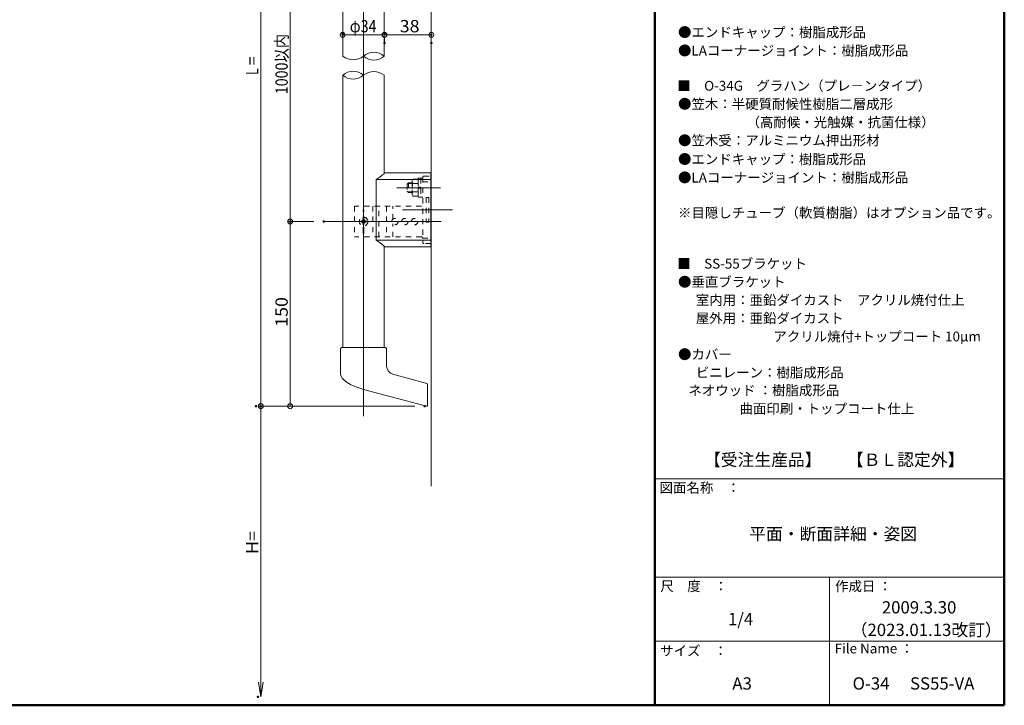
# Model space of a CAD drawing. Units: millimetres. Extents: x -802 to 798, y -554 to 554.
# Drawn here: x -2 to 798, y -554 to 3 of the extents above; entities that cross this region are included whole.
import ezdxf

# ---------------------------------------------------------------- set-up
doc = ezdxf.new("R2010")
doc.units = ezdxf.units.MM
doc.header["$LTSCALE"] = 5
doc.linetypes.add('JWW_DASHED1', pattern=[1.693333, 0.846667, -0.846667])
for name, color, linetype in [('&S-55', 7, 'Continuous'), ('09寸法A', 7, 'Continuous'), ('1', 7, 'Continuous'), ('2', 7, 'Continuous'), ('BLU-D', 7, 'Continuous'), ('center', 7, 'Continuous'), ('moji', 7, 'Continuous'), ('zumenwaku', 7, 'Continuous')]:
    doc.layers.add(name, color=color, linetype=linetype)
doc.styles.add('ＭＳ ゴシック', font='txt', dxfattribs={"height": 1})
doc.styles.add('ＭＳ Ｐゴシック', font='txt', dxfattribs={"height": 1})

# ---------------------------------------------------------------- blocks, each defined once
blk = doc.blocks.new('_OPEN_0-4_')
at = {"layer": '09寸法A', "color": 1, "linetype": 'Continuous', "lineweight": 5}
for p, q in [((-1, 0.167), (0, 0)), ((0, 0), (-1, -0.167)), ((0, 0), (-1, 0))]:
    blk.add_line(p, q, dxfattribs=at)
blk = doc.blocks.new('_ORIGIN_0-4_')
at = {"layer": '09寸法A', "color": 1, "linetype": 'Continuous', "lineweight": 5}
blk.add_line((0, 0), (-1, 0), dxfattribs=at)
blk.add_circle((0, 0), 0.5, dxfattribs=at)

msp = doc.modelspace()

# ---------------------------------------------------------------- linework, layer by layer
at = {"layer": '&S-55', "color": 8, "linetype": 'Continuous', "lineweight": 5}
msp.add_line((332.01, -375.85), (332.01, 278.08), dxfattribs=at)
at = {"color": 7, "linetype": 'Continuous', "lineweight": 5}
for p, q in [((332.01, -178.9), (332.01, -124.1)), ((331.51, -128.64), (332.01, -128.64)), ((331.51, -174.37), (332.01, -174.37)), ((332.01, -180), (332.06, -180))]:
    msp.add_line(p, q, dxfattribs=at)
at = {"layer": '09寸法A', "color": 1, "linetype": 'Continuous', "lineweight": 5}
for p, q in [((193.51, 235), (193.51, -307)), ((217.37, -157), (217.37, 85)), ((290.01, -9.29), (264.01, -9.29)), ((298.01, -9.29), (328.01, -9.29)), ((217.37, -307), (217.37, -165)), ((193.51, -535.13), (193.51, -311))]:
    msp.add_line(p, q, dxfattribs=at)
at = {"layer": '09寸法A', "color": 1, "linetype": 'Continuous', "lineweight": 9}
for p, q in [((294.01, -7.96), (294.01, -7.29)), ((332.01, -7.96), (332.01, -7.29)), ((260.01, -15.96), (260.01, -11.29)), ((294.01, -15.96), (294.01, -11.29)), ((236.65, -161), (215.37, -161)), ((236.65, -161), (215.37, -161)), ((318.63, -311), (191.51, -311)), ((197.62, -311), (195.51, -311)), ((318.63, -311), (215.37, -311))]:
    msp.add_line(p, q, dxfattribs=at)
at = {"layer": '1', "color": 3, "linetype": 'Continuous', "lineweight": 5}
for p, q in [((260.01, 191.31), (260.01, -26.66)), ((293.61, -26.66), (293.61, 50.27)), ((260.01, -263.32), (260.01, -42.15)), ((293.61, -42.15), (293.61, -122.28)), ((287.13, -126.86), (287.13, -176.15)), ((287.13, -126.86), (331.51, -126.86)), ((331.51, -121.5), (293.81, -121.5)), ((293.81, -121.5), (293.81, -122.11)), ((331.51, -181.5), (331.51, -121.5)), ((332.01, -124.1), (331.51, -124.1)), ((332.01, -124.1), (332.01, -178.9)), ((287.13, -176.15), (331.51, -176.15)), ((293.61, -263.32), (293.61, -180.73)), ((293.81, -181.5), (293.81, -180.9)), ((293.81, -181.5), (331.51, -181.5)), ((332.01, -178.9), (331.51, -178.9)), ((259.16, -263.32), (258.36, -264.12)), ((294.86, -263.32), (259.16, -263.32)), ((294.86, -263.32), (295.66, -264.12)), ((258.36, -284.84), (258.36, -264.12)), ((295.66, -278.33), (295.66, -264.12)), ((300.85, -285.09), (328.42, -292.48)), ((329.01, -293.25), (329.01, -310.23)), ((328, -311), (277.01, -297.34))]:
    msp.add_line(p, q, dxfattribs=at)
for centre, radius, start, end in [((263.07, -85.99), 47.43, 300.47786, 310.39952), ((263.07, -217.02), 47.43, 49.60048, 59.52214), ((302.66, -278.33), 7, 180, 255), ((328.21, -293.25), 0.8, 0, 75), ((328.21, -310.23), 0.8, 255, 0)]:
    msp.add_arc(centre, radius, start, end, dxfattribs=at)
msp.add_ellipse((283.52, -288.96), major_axis=(-25.1, 4.82), ratio=0.376894, start_param=0.072201, end_param=1.381198, dxfattribs=at)
at = {"layer": '2', "color": 4, "linetype": 'Continuous', "lineweight": 9}
for centre, radius, start, end in [((285.31, -35.71), 12.28, 47.47755, 132.52245), ((268.51, -15.69), 13.88, 232.22344, 307.77656), ((285.31, -17.61), 12.28, 227.47755, 312.52245), ((268.51, -51.73), 12.8, 48.3923, 131.6077), ((285.31, -52.54), 13.3, 51.37913, 128.62087), ((268.51, -32.58), 12.8, 228.3923, 311.6077)]:
    msp.add_arc(centre, radius, start, end, dxfattribs=at)
at = {"layer": 'BLU-D', "color": 4, "linetype": 'JWW_DASHED1', "lineweight": 5}
for p, q in [((316.41, -127.58), (316.99, -126.58)), ((316.41, -139.43), (316.41, -127.58)), ((316.99, -126.58), (321.41, -126.58)), ((321.41, -125.8), (321.41, -141.2)), ((323.41, -125.8), (321.41, -125.8)), ((321.41, -126), (321.41, -141.01)), ((321.41, -140.43), (321.41, -126.58)), ((323.41, -125.75), (323.41, -141.25)), ((325.01, -125.75), (323.41, -125.75)), ((325.01, -125.1), (325.01, -177.9)), ((326.01, -124.1), (331.51, -124.1)), ((313.61, -129.5), (312.41, -130.7)), ((312.41, -130.7), (312.41, -136.3)), ((316.41, -130.13), (312.98, -130.13)), ((313.61, -129.5), (313.61, -137.5)), ((316.41, -129.5), (313.61, -129.5)), ((316.99, -130.04), (321.41, -130.04)), ((323.41, -133.17), (321.41, -132.82)), ((321.41, -133.84), (323.41, -134.19)), ((325.01, -128.64), (331.51, -128.64)), ((312.41, -136.3), (313.61, -137.5)), ((313.61, -136.88), (312.98, -136.88)), ((316.41, -136.88), (313.61, -136.88)), ((313.61, -137.5), (316.41, -137.5)), ((316.99, -140.43), (316.41, -139.43)), ((316.99, -136.97), (321.41, -136.97)), ((316.99, -140.43), (321.41, -140.43)), ((321.41, -141.2), (323.41, -141.2)), ((323.41, -141.25), (325.01, -141.25)), ((327.91, -141.5), (327.91, -161.5)), ((330.11, -141.5), (327.91, -141.5)), ((330.11, -141.5), (330.11, -161.5)), ((324.01, -148.5), (269.51, -148.5)), ((269.51, -148.5), (269.51, -173.5)), ((277.01, -150.13), (276.76, -152.17)), ((277.26, -152.17), (277.01, -150.13)), ((284.51, -148.5), (284.51, -173.5)), ((289.51, -173.5), (289.51, -148.5)), ((295.71, -148.5), (295.71, -173.5)), ((300.71, -159.2), (300.71, -148.5)), ((276.51, -159.63), (276.51, -158.9)), ((276.51, -158.9), (277.51, -158.9)), ((276.76, -169.84), (276.76, -152.17)), ((277.26, -169.84), (277.26, -152.17)), ((277.51, -158.9), (277.51, -159.63)), ((274.91, -161.5), (274.91, -160.5)), ((274.91, -160.5), (275.63, -160.5)), ((275.63, -161.5), (274.91, -161.5)), ((276.51, -163.1), (276.51, -162.38)), ((277.51, -163.1), (276.51, -163.1)), ((277.51, -162.38), (277.51, -163.1)), ((278.38, -160.5), (279.11, -160.5)), ((279.11, -161.5), (278.38, -161.5)), ((279.11, -160.5), (279.11, -161.5)), ((300.71, -173.5), (300.71, -162.81)), ((306.65, -161), (304.84, -161)), ((306.65, -161), (304.84, -161)), ((330.11, -161.5), (327.91, -161.5)), ((324.01, -173.5), (269.51, -173.5)), ((277.01, -171.88), (276.76, -169.84)), ((277.26, -169.84), (277.01, -171.88)), ((325.01, -174.37), (331.51, -174.37)), ((331.51, -178.9), (326.01, -178.9))]:
    msp.add_line(p, q, dxfattribs=at)
for centre, radius in [((277.01, -161), 3.5), ((302.51, -161), 2.6), ((310.51, -161), 2.6), ((318.51, -161), 2.6)]:
    msp.add_circle(centre, radius, dxfattribs=at)
for centre, radius, start, end in [((326.01, -125.1), 1, 90, 180), ((319.28, -128.31), 2.87, 180, 217.06071), ((327.03, -133.5), 10.63, 160.97217, 199.02783), ((319.28, -138.7), 2.87, 142.93929, 180), ((275.63, -159.63), 0.875, 270, 0), ((278.38, -159.63), 0.875, 180, 270), ((275.63, -162.38), 0.875, 0, 90), ((278.38, -162.38), 0.875, 90, 180), ((324.01, -174.5), 1, 0, 90), ((326.01, -177.9), 1, 180, 270)]:
    msp.add_arc(centre, radius, start, end, dxfattribs=at)
at = {"layer": 'center', "color": 5, "linetype": 'Continuous', "lineweight": 13}
for p, q in [((277.01, -319.15), (277.01, 247.15)), ((304.14, -133.5), (339.37, -133.5)), ((308.49, -151.5), (349.24, -151.5)), ((244.65, -161), (340.14, -161))]:
    msp.add_line(p, q, dxfattribs=at)
at = {"layer": 'DEFPOINTS', "color": 7, "linetype": 'Continuous', "lineweight": 5, "const_width": 1}
for points in [[(260.51, -7.96, 0.414214), (260.01, -7.46, 0.414214), (259.51, -7.96, 0.414214), (260.01, -8.46, 0.414214)], [(294.51, -7.96, 0.414214), (294.01, -7.46, 0.414214), (293.51, -7.96, 0.414214), (294.01, -8.46, 0.414214)], [(260.51, -9.29, 0.414214), (260.01, -8.79, 0.414214), (259.51, -9.29, 0.414214), (260.01, -9.79, 0.414214)], [(294.51, -15.96, 0.414214), (294.01, -15.46, 0.414214), (293.51, -15.96, 0.414214), (294.01, -16.46, 0.414214)], [(332.51, -9.29, 0.414214), (332.01, -8.79, 0.414214), (331.51, -9.29, 0.414214), (332.01, -9.79, 0.414214)], [(332.51, -15.96, 0.414214), (332.01, -15.46, 0.414214), (331.51, -15.96, 0.414214), (332.01, -16.46, 0.414214)], [(217.87, -161, 0.414214), (217.37, -160.5, 0.414214), (216.87, -161, 0.414214), (217.37, -161.5, 0.414214)], [(245.15, -161, 0.414214), (244.65, -160.5, 0.414214), (244.15, -161, 0.414214), (244.65, -161.5, 0.414214)], [(245.15, -161, 0.414214), (244.65, -160.5, 0.414214), (244.15, -161, 0.414214), (244.65, -161.5, 0.414214)], [(190.12, -311, 0.414214), (189.62, -310.5, 0.414214), (189.12, -311, 0.414214), (189.62, -311.5, 0.414214)], [(194.01, -311, 0.414214), (193.51, -310.5, 0.414214), (193.01, -311, 0.414214), (193.51, -311.5, 0.414214)], [(194.01, -311, 0.414214), (193.51, -310.5, 0.414214), (193.01, -311, 0.414214), (193.51, -311.5, 0.414214)], [(327.13, -311, 0.414214), (326.63, -310.5, 0.414214), (326.13, -311, 0.414214), (326.63, -311.5, 0.414214)], [(327.13, -311, 0.414214), (326.63, -310.5, 0.414214), (326.13, -311, 0.414214), (326.63, -311.5, 0.414214)], [(191.68, -547.13, 0.414214), (191.18, -546.63, 0.414214), (190.68, -547.13, 0.414214), (191.18, -547.63, 0.414214)]]:
    msp.add_lwpolyline(points, format="xyb", close=True, dxfattribs=at)
at = {"layer": 'zumenwaku', "color": 6, "linetype": 'Continuous', "lineweight": 50}
for p, q in [((513.52, 554.07), (513.52, -553.93)), ((797.52, -553.93), (797.52, 554.07)), ((-802.48, -553.93), (797.52, -553.93))]:
    msp.add_line(p, q, dxfattribs=at)
at = {"layer": 'zumenwaku', "color": 6, "linetype": 'Continuous', "lineweight": 5}
for p, q in [((513.52, -369.93), (797.52, -369.93)), ((513.52, -449.93), (797.52, -449.93)), ((655.52, -449.93), (655.52, -553.93)), ((513.52, -501.93), (797.52, -501.93))]:
    msp.add_line(p, q, dxfattribs=at)

# ---------------------------------------------------------------- block references
at = {"layer": '09寸法A', "color": 1, "linetype": 'Continuous', "lineweight": 5}
for name, p, xscale, yscale, rotation in [('_ORIGIN_0-4_', (260.01, -9.29), 4, 4, 180), ('_ORIGIN_0-4_', (294.01, -9.29), 4, 4, 180), ('_ORIGIN_0-4_', (217.37, -161), 4, 4, 270), ('_ORIGIN_0-4_', (217.37, -161), 4, 4, 90), ('_ORIGIN_0-4_', (193.51, -311), 4, 4, 270), ('_ORIGIN_0-4_', (217.37, -311), 4, 4, 270), ('_OPEN_0-4_', (193.51, -547.13), 12, 12, 270)]:
    msp.add_blockref(name, p, dxfattribs=dict(at, xscale=xscale, yscale=yscale, rotation=rotation))
at = {"layer": '09寸法A', "color": 1, "linetype": 'Continuous', "lineweight": 5, "xscale": 4, "yscale": 4}
for p in [(294.01, -9.29), (332.01, -9.29)]:
    msp.add_blockref('_ORIGIN_0-4_', p, dxfattribs=at)

# ---------------------------------------------------------------- texts
at = {"layer": '09寸法A', "color": 2, "linetype": 'Continuous', "lineweight": 5, "style": 'ＭＳ ゴシック'}
for s, width, p in [('φ34', 0.852017, (265.78, -7.29)), ('38', 1.065897, (306.34, -7.29))]:
    msp.add_text(s, height=9.982, dxfattribs=dict(at, width=width)).set_placement(p)
for s, width, p in [('1000以内', 0.852017, (215.38, -57.57)), ('Ｌ＝', 0.638136, (191.51, -43.47)), ('150', 1.065897, (215.38, -246.5)), ('H=', 1.065897, (191.51, -431.07))]:
    msp.add_text(s, height=9.982, rotation=90, dxfattribs=dict(at, width=width)).set_placement(p)
at = {"layer": 'moji', "color": 2, "linetype": 'Continuous', "lineweight": 5, "style": 'ＭＳ Ｐゴシック', "width": 0.998677}
for s, p in [('●エンドキャップ：樹脂成形品', (532.46, -11.24)), ('●LAコーナージョイント：樹脂成形品\u3000\u3000', (532.46, -26.16)), ('●笠木受：アルミニウム押出形材\u3000', (532.46, -99.12)), ('●エンドキャップ：樹脂成形品', (532.46, -114.36)), ('■\u3000SS-55ブラケット', (531.87, -199.22)), ('\u3000 室内用：亜鉛ダイカスト\u3000アクリル焼付仕上', (533.55, -228.76))]:
    msp.add_text(s, height=8.0106, dxfattribs=at).set_placement(p)
at = {"layer": 'moji', "color": 2, "linetype": 'Continuous', "lineweight": 5, "style": 'ＭＳ Ｐゴシック'}
for s, height, p in [('■\u3000O-34G\u3000グラハン（プレ－ンタイプ）', 8, (531.87, -54.73)), ('●笠木：半硬質耐候性樹脂二層成形', 8, (532.46, -69.51)), ('\u3000\u3000\u3000\u3000\u3000（高耐候・光触媒・抗菌仕様）', 8, (533.55, -84.34)), ('●LAコーナージョイント：樹脂成形品', 8, (532.46, -129.28)), ('※目隠しチューブ（軟質樹脂）はオプション品です。', 8, (532.46, -157.85)), ('●垂直ブラケット', 8, (532.46, -214.04)), ('\u3000 屋外用：亜鉛ダイカスト\u3000', 8, (533.55, -243.49)), ('\u3000\u3000\u3000\u3000\u3000\u3000\u3000アクリル焼付+トップコート 10μm', 8, (533.55, -258.35)), ('●カバー', 8, (532.46, -272.88)), ('\u3000 ビニレーン：樹脂成形品', 8, (533.55, -287.66)), ('   ネオウッド ：樹脂成形品', 8, (533.55, -302.11)), ('                    曲面印刷・トップコート仕上\u3000', 8, (533.55, -316.98)), ('【受注生産品】', 10, (553.54, -359.49)), ('【ＢＬ認定外】', 10, (669.58, -359.46)), ('平面・断面詳細・姿図', 10, (590.26, -419.7)), ('2009.3.30', 10, (698.01, -479.36)), ('1/4', 10, (573.07, -488.87)), ('（2023.01.13改訂）', 10, (672.71, -497.66)), ('A3', 10, (576.57, -541.19)), ('O-34\u3000 SS55-VA', 10, (674.23, -541.19))]:
    msp.add_text(s, height=height, dxfattribs=at).set_placement(p)
at = {"layer": 'zumenwaku', "color": 6, "linetype": 'Continuous', "lineweight": 5, "style": 'ＭＳ Ｐゴシック'}
for s, p in [('図面名称\u3000：', (517.44, -381.2)), ('作成日 ：', (660.04, -461.24)), ('File Name ：', (659.72, -511.79)), ('サイズ\u3000：', (517.95, -513.65))]:
    msp.add_text(s, height=8, dxfattribs=at).set_placement(p)
at = {"layer": 'zumenwaku', "color": 6, "linetype": 'Continuous', "lineweight": 5, "style": 'ＭＳ Ｐゴシック', "width": 0.998677}
msp.add_text('尺\u3000度\u3000：', height=8.011, dxfattribs=at).set_placement((518.13, -461.19))

doc.saveas('drawing.dxf')
